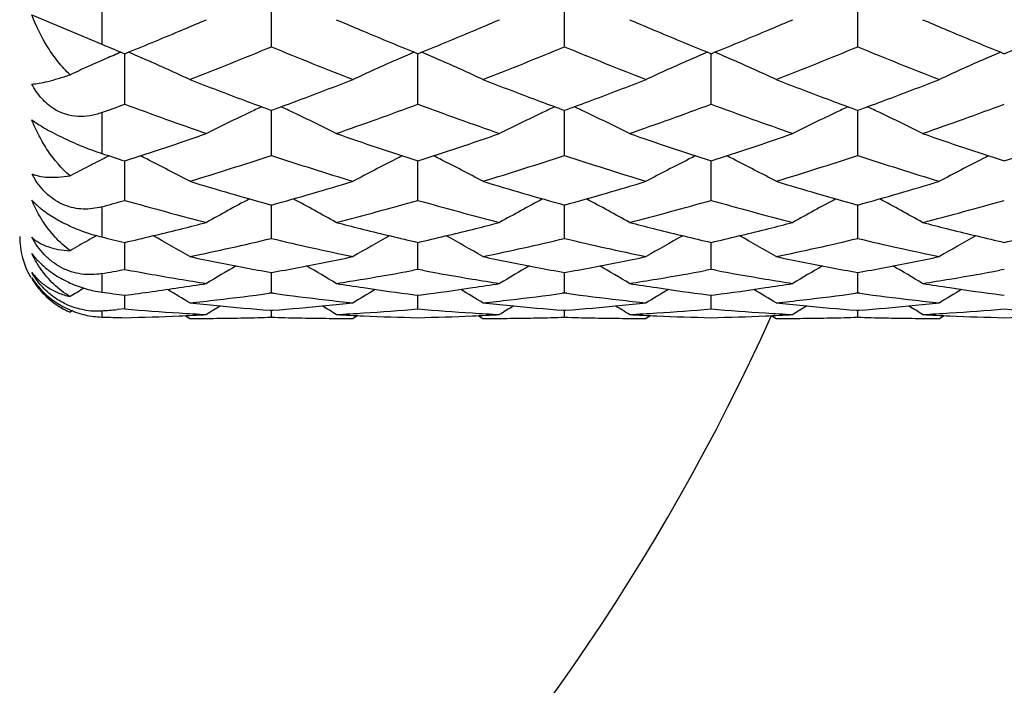
# Model space of a CAD drawing. Units: inches. Extents: x 0.8 to 21.3, y 2.4 to 12.6.
# Drawn here: x 10.6 to 11, y 10.7 to 11 of the extents above; entities that cross this region are included whole.
import ezdxf

# ---------------------------------------------------------------- set-up
doc = ezdxf.new("R2010")
doc.units = ezdxf.units.IN
doc.header["$LTSCALE"] = 1.21
doc.header["$MEASUREMENT"] = 0
doc.layers.get('0').update_dxf_attribs({"linetype": 'CONTINUOUS'})

msp = doc.modelspace()

# ---------------------------------------------------------------- linework, layer by layer
at = {"color": 9, "linetype": 'Continuous'}
for p, q in [((10.6798183383, 10.9759434266), (10.6798183383, 10.9576523113)), ((10.6798183383, 10.9326364325), (10.6798183383, 10.9177206996)), ((10.6798183383, 10.8981730548), (10.6798183383, 10.8871406417)), ((10.6798183383, 10.8737269024), (10.6798183383, 10.8669535047)), ((10.6798183383, 10.8601304597), (10.6798183383, 10.8578467374))]:
    msp.add_line(p, q, dxfattribs=at)
at = {"color": 7, "linetype": 'Continuous'}
for p, q in [((10.7418679703, 10.956707202), (10.741867972, 10.9762783708)), ((10.8490955259, 10.9567072009), (10.8490955224, 10.976278374)), ((10.9563230697, 10.9567072021), (10.9563230733, 10.9762783719)), ((10.6542538549, 10.9683921574), (10.6798183383, 10.9576523113)), ((10.7161599475, 10.9658046452), (10.7181298121, 10.9666438202)), ((10.7656037643, 10.9666382272), (10.7675760263, 10.9658046312)), ((10.8233875495, 10.9658046641), (10.8253573735, 10.9666438202)), ((10.8728313131, 10.9666382279), (10.8748034417, 10.9658046893)), ((10.9306151044, 10.9658046693), (10.9325849145, 10.9666438202)), ((10.98005886, 10.9666382271), (10.9820310973, 10.9658046418)), ((10.6882541931, 10.935740447), (10.6882541966, 10.9542015234)), ((10.7954817511, 10.9357404468), (10.7954817474, 10.9542015236)), ((10.9027092961, 10.9357404459), (10.9027092978, 10.9542015246)), ((10.7409132451, 10.9338269652), (10.7418679703, 10.933476723)), ((10.7418679703, 10.933476723), (10.7428226981, 10.9338269661)), ((10.7418679703, 10.9169628393), (10.7418679715, 10.9334760994)), ((10.8481407965, 10.9338269672), (10.8490955259, 10.9334767239)), ((10.8490955259, 10.9169628385), (10.8490955231, 10.9334761004)), ((10.8490955259, 10.9334767239), (10.8500502501, 10.9338269651)), ((10.9553683455, 10.9338269644), (10.9563230697, 10.9334767228)), ((10.9563230697, 10.9334767228), (10.9572777991, 10.9338269663)), ((10.9563230697, 10.9169628394), (10.9563230726, 10.9334760993)), ((10.6825275921, 10.9168310238), (10.6814986329, 10.9163149005)), ((10.6882541931, 10.9005345832), (10.6882541957, 10.9149594406)), ((10.7954817511, 10.900534583), (10.7954817485, 10.9149594407)), ((10.9027092961, 10.9005345823), (10.9027092974, 10.9149594416)), ((10.7418679703, 10.8865958384), (10.741867971, 10.8990255799)), ((10.8490955259, 10.8865958378), (10.8490955238, 10.8990255676)), ((10.9563230697, 10.8865958385), (10.9563230717, 10.8990255653)), ((10.7081712664, 10.8899336445), (10.7093904259, 10.8902371994)), ((10.7743455129, 10.8902371998), (10.775564675, 10.8899336443)), ((10.8153988234, 10.889933647), (10.8166179883, 10.8902372028)), ((10.881573064, 10.8902372021), (10.8827922254, 10.8899336468)), ((10.9226263679, 10.8899336456), (10.9238455273, 10.8902372005)), ((10.988800606, 10.8902372024), (10.9900197745, 10.8899336458)), ((10.6882541931, 10.8752655257), (10.6882541948, 10.8851626903)), ((10.7954817511, 10.8752655256), (10.7954817495, 10.8851626904)), ((10.9027092961, 10.8752655251), (10.902709297, 10.8851626908)), ((10.7418679703, 10.8666403111), (10.7418679706, 10.8741373111)), ((10.7954817511, 10.8752655256), (10.7938221968, 10.8749575323)), ((10.7971413071, 10.874957532), (10.7954817511, 10.8752655256)), ((10.8490955259, 10.8666403107), (10.8490955247, 10.8741373117)), ((10.9027092961, 10.8752655251), (10.901049742, 10.8749575323)), ((10.9043688493, 10.8749575325), (10.9027092961, 10.8752655251)), ((10.9563230697, 10.8666403111), (10.9563230707, 10.8741373112)), ((11.0099368486, 10.8752655254), (11.0082772929, 10.8749575317)), ((10.6882541931, 10.860793782), (10.6882541939, 10.8658282742)), ((10.7418679703, 10.8666403111), (10.7410559775, 10.8665308849)), ((10.7426799626, 10.866530885), (10.7418679703, 10.8666403111)), ((10.7942392827, 10.865990324), (10.7954817511, 10.8658290355)), ((10.7954817511, 10.8658290355), (10.7967242209, 10.8659903241)), ((10.7954817511, 10.8607937819), (10.7954817505, 10.8658282742)), ((10.8490955259, 10.8666403107), (10.8482835345, 10.8665308849)), ((10.8499075181, 10.8665308848), (10.8490955259, 10.8666403107)), ((10.9014668278, 10.865990324), (10.9027092961, 10.8658290358)), ((10.9027092961, 10.8658290358), (10.9039517636, 10.8659903239)), ((10.9027092961, 10.8607937817), (10.9027092965, 10.8658282745)), ((10.9563230697, 10.8666403111), (10.9555110767, 10.866530885)), ((10.9571350615, 10.8665308852), (10.9563230697, 10.8666403111)), ((11.0086943791, 10.8659903243), (11.0099368486, 10.8658290356)), ((10.6691233588, 10.860205678), (10.6682378558, 10.8596570993)), ((10.6882541931, 10.860793782), (10.6854422391, 10.860564881)), ((10.7103036194, 10.8583908324), (10.7119923464, 10.8573318608)), ((10.7413540855, 10.8603437968), (10.7418679703, 10.8603042313)), ((10.7418679703, 10.8603042313), (10.7423818548, 10.8603437967)), ((10.7418679703, 10.8577758188), (10.7418679704, 10.8603009009)), ((10.7734323203, 10.858390833), (10.7717435926, 10.8573318608)), ((10.817531176, 10.8583908332), (10.8192199058, 10.8573318608)), ((10.848581642, 10.8603437968), (10.8490955259, 10.8603042315)), ((10.8490955259, 10.8577758188), (10.8490955255, 10.8603009012)), ((10.8490955259, 10.8603042315), (10.8496094104, 10.8603437969)), ((10.8806598754, 10.8583908327), (10.8789711458, 10.8573318608)), ((10.9247587186, 10.8583908325), (10.9264474468, 10.8573318608)), ((10.9558091847, 10.8603437967), (10.9563230697, 10.8603042313)), ((10.9563230697, 10.8603042313), (10.9568369539, 10.8603437967)), ((10.9563230697, 10.8577758188), (10.9563230699, 10.8603009009)), ((10.9861986876, 10.8573318608), (10.9878874197, 10.8583908353))]:
    msp.add_line(p, q, dxfattribs=at)
for centre, radius, start, end in [((9.9785646078, 12.6998606077), 1.8844089163, 292.7791842229, 293.042884887), ((11.5076645373, 12.7057600138), 1.8908135121, 246.9575667495, 247.2203731383), ((10.085806169, 12.6998304964), 1.8843757275, 292.779146159, 293.0428529114), ((11.6150047056, 12.7060282708), 1.8911044457, 246.9576037005, 247.2203740619), ((10.1929533183, 12.7000185202), 1.8845802158, 292.7791864364, 293.0428649437), ((11.7220816722, 12.7056721481), 1.8907177981, 246.9575823102, 247.2204028931), ((9.9953967394, 12.6597095322), 1.8408723937, 292.4442442600001, 292.7800067963), ((11.4913180929, 12.6668629894), 1.8486212778, 247.220713578, 247.5550687523), ((10.1025063107, 12.6599931684), 1.8411795852, 292.4442679401, 292.7799744937), ((11.5986154959, 12.667027904), 1.8488003715, 247.2206964142, 247.5550191082), ((10.2098607618, 12.6596869732), 1.8408481385, 292.4442557543, 292.780022681), ((11.7058460717, 12.6670381937), 1.8488110322, 247.2207334159, 247.5550543203), ((11.3651516204, 12.6210310536), 1.7990304467, 247.6077134819, 247.8979883342), ((10.0125381897, 12.6181552238), 1.7959214273, 292.1016110587, 292.4449387146), ((10.0771528353, 12.5761202007), 1.7505269696, 291.2634140814, 292.3165180063), ((11.3989299009, 12.5569760182), 1.7299105944, 247.6772055481, 248.7428602504), ((11.474021975, 12.6250498007), 1.8033719911, 247.5557615369, 247.89767076), ((10.1198257253, 12.6180066119), 1.7957611689, 292.1016220653, 292.4449803414), ((10.1843197862, 12.5762717427), 1.7506901751, 291.2634639804, 292.3164696018), ((11.5061088248, 12.5568543857), 1.7297796068, 247.6771654228, 248.7429007391), ((11.5811217598, 12.6247384493), 1.8030354476, 247.5557365621, 247.8977095752), ((10.2270311957, 12.6180632974), 1.7958219937, 292.1015941483, 292.4449408152001), ((10.2916001988, 12.5761394803), 1.7505477425, 291.2634212259, 292.3165126246), ((11.6133929493, 12.5569956574), 1.729931781, 247.6772090637, 248.7428505828), ((11.6884827267, 12.6250621868), 1.803385594, 247.5557458225, 247.8976523817), ((10.3342122875, 12.6181739638), 1.7959420096, 292.1016390715001, 292.4449627243), ((11.0044294123, 10.2131204323), 0.8067496354000001, 113.5960740403, 114.1140452791), ((11.007442972, 10.2062181869), 0.8142810716, 113.18173388, 113.5959841542), ((10.3691126568, 10.2063305441), 0.8141591926999999, 66.3060235192, 66.8185811287), ((10.3747400078, 10.2191348122), 0.8001729029000001, 65.072296811, 66.3065661378), ((11.1089924739, 10.2191422906), 0.8001646640000001, 113.6934005216, 114.9277043808), ((11.1146271313, 10.2063213772), 0.8141691321, 113.1814135378, 113.6939438346), ((10.4763222477, 10.2062894912), 0.8142039993000001, 66.30604684379999, 66.8185564176), ((10.4819625147, 10.2191229072), 0.8001858283, 65.07232802840001, 66.30659804250001), ((11.2162382496, 10.2191018833), 0.8002089873, 113.6934351049, 114.9276681677), ((11.221852096, 10.2063283733), 0.8141616849, 113.1814403259, 113.6939772604), ((10.583569884, 10.2063358529), 0.8141534773000001, 66.3060297568, 66.8185714932), ((10.5891885174, 10.2191202891), 0.8001888509, 65.07230714489998, 66.3065715265), ((11.3221043107, 10.2221153979), 0.7969023823, 113.6907401332, 114.9302184973), ((11.3284651544, 10.2077447629), 0.8126177558, 113.1809235496, 113.6943135826), ((11.0009341713, 10.2209457967), 0.7981791634000001, 114.1145377176, 114.6339258248), ((11.3095170145, 12.4808703074), 1.6482289601, 248.7446365587, 249.4856872871), ((10.1786285312, 12.4693130081), 1.6358592665, 290.5115173322, 291.2581715504), ((11.4167691264, 12.4809333029), 1.6482965712, 248.7446349998, 249.4856551178), ((10.2857940285, 12.4694753995), 1.6360331078, 290.5115601402, 291.2581349536), ((11.5240073484, 12.4809625423), 1.6483276937, 248.7446574397, 249.4856637609), ((10.3930952334, 12.469281748), 1.635825925, 290.5115203577, 291.2581896472), ((11.2899752086, 12.4289510373), 1.5927539141, 249.4895686291, 249.8349953111), ((10.195567734, 12.4240767806), 1.5875555125, 290.1644287174, 290.5109864553), ((11.3971628124, 12.4288458035), 1.5926413579, 249.4895882331, 249.8350392574), ((10.3028808211, 12.4238463174), 1.5873096908, 290.1643980901999, 290.5110096185001), ((11.504391647, 12.4288466175), 1.5926425678, 249.4895551081, 249.8350059704), ((10.4100307532, 12.4240563987), 1.5875336501, 290.1644140344001, 290.5109764914), ((10.1382837195, 12.4173932836), 1.5804311596, 290.0384043181, 290.3642781032), ((11.2222987056, 12.3737895535), 1.5340106825, 249.6266463894, 250.8124996028), ((11.0686710664, 10.2261069341), 0.7818750382999999, 114.990093756, 115.3560938431), ((10.41507474, 10.2261277603), 0.7818519962999999, 64.6438998639, 65.0099165872), ((10.255956773, 12.3890286741), 1.5502044619, 289.193691696, 290.3671569229), ((11.3295010286, 12.3737195725), 1.5339362942, 249.6266200029, 250.8125308469), ((11.1758797009, 10.2261475891), 0.7818302022, 114.9900961361, 115.3561209541), ((10.5223006916, 10.2261254387), 0.7818547775, 64.6438677157, 65.00988202239999), ((10.3631673762, 12.3890757447), 1.5502544869, 289.1937112207, 290.3671384485), ((11.4367410006, 12.3737540606), 1.533972952, 249.6266333459999, 250.8125156942), ((11.2831286918, 10.2261021229), 0.7818804658, 114.9901125295, 115.3561191631), ((10.6295359475, 10.22614101), 0.7818374084999999, 64.6438696645, 65.00991192340001), ((10.4704327674, 12.3889706985), 1.5501428383, 289.1936666803, 290.3671786167), ((11.0645428408, 10.2347884878), 0.7722619504000001, 115.3551504819, 116.6519308921), ((10.4191965583, 10.2347958768), 0.7722537951, 63.34805254710001, 64.6448405045), ((11.1717724518, 10.2347850588), 0.7722659344, 115.3551836486, 116.6519526732), ((10.5264051283, 10.2347569176), 0.7722971279, 63.34809067609999, 64.6448066215), ((11.2790060483, 10.2347717988), 0.7722805019, 115.3551730097, 116.6519129161), ((10.6336498402, 10.2347924471), 0.7722576739, 63.3480464208, 64.64480849579999), ((10.243480031, 12.2884989171), 1.443756342, 287.9427973875, 289.1935485622001), ((11.2447711215, 12.3019404899), 1.4579351742, 250.8125360937, 252.0511230277), ((10.350684195, 12.2885687448), 1.4438299804, 287.9428269358, 289.1935144464), ((11.3520261749, 12.3020223274), 1.4580215052, 250.8125722366, 252.051085691), ((10.4579427019, 12.2884764927), 1.4437326759, 287.9427858257, 289.1935574699999), ((11.4592405023, 12.3019831357), 1.4579801459, 250.8125567042, 252.0511054956), ((10.5651344954, 12.2885831702), 1.4438451817, 287.9428316887, 289.1935061116), ((11.0213849405, 10.2399744164), 0.7569406531999999, 116.6812334776, 117.2477108019), ((11.1264969214, 12.2685143595), 1.422731622, 251.7020535205, 252.0595055665), ((10.3538276213, 10.2374069401), 0.7598166065, 63.21082212020001, 63.40658838660001), ((10.3568901717, 10.2434449981), 0.7530462887, 61.8647666224, 63.2117688561), ((10.3066965524, 12.2402573802), 1.393012062, 286.9147938925, 288.2036849995), ((11.173215282, 12.2281723794), 1.3803372636, 251.7903963452, 253.0911229988), ((11.1268420866, 10.2434519194), 0.7530384495999999, 116.7881947141, 118.1352347439), ((11.1299100706, 10.2374031404), 0.7598207867, 116.5934011877, 116.7891431667), ((10.4610325204, 10.2373619078), 0.7598670115, 63.2108495045, 63.4065812871), ((10.464112456, 10.2434341869), 0.7530583098, 61.8648005847, 63.21180373879999), ((10.4138972384, 12.2403422499), 1.3931010789, 286.9148357581, 288.2036443459), ((11.2804213994, 12.2281046473), 1.380266225, 251.7903630922, 253.0911565902), ((11.234088862, 10.2434148706), 0.7530801849, 116.788232478, 118.1351952023), ((11.2371415743, 10.2373962242), 0.7598287403, 116.5934344039, 116.7891766565), ((10.568282513, 10.2374069166), 0.7598167221, 63.2108301104, 63.4065748813), ((10.5713383409, 10.2434317228), 0.7530612637, 61.8647778755, 63.2117747512), ((10.5211482259, 12.2402681486), 1.3930233616, 286.9147998770999, 288.2036804902), ((11.3876738633, 12.2281831845), 1.3803486156, 251.7903992101, 253.0911149959), ((11.3403109211, 10.2453492142), 0.7509002698, 116.786130936, 118.1371389883), ((11.3443751628, 10.2373830448), 0.7598432269, 116.5933968134, 116.7890025226), ((11.0187922082, 10.2450101344), 0.7512766691, 117.2477500189, 117.814567148), ((10.6813631397, 10.9244171709), 0.0305884083, 207.5930131191, 211.3275965102), ((11.0961202027, 12.1711261107), 1.3207127274, 253.0912141873, 254.4411458483), ((10.390721751, 12.1604585805), 1.3096029909, 285.553128812, 286.9145127985), ((11.2033405117, 12.1711011609), 1.3206867474, 253.0912003164, 254.4411583689), ((10.4979573537, 12.1604309433), 1.3095742073, 285.5531138554999, 286.9145276584), ((11.3105834286, 12.1711539636), 1.3207417395, 253.0912283603, 254.4411303253), ((10.6051865599, 12.1604250311), 1.3095680665, 285.5531131325, 286.9145332459), ((11.0811555077, 10.247670542), 0.7399533690000001, 117.9938362455, 119.3804318068), ((10.4025840451, 10.2476774234), 0.7399456003, 60.6195505205, 62.00615409649999), ((11.1883852553, 10.24766727), 0.7399572926000001, 117.9938717608, 119.380455013), ((10.5097916756, 10.247640973), 0.7399871344, 60.6195913051, 62.0061178496), ((11.2956191245, 10.2476549128), 0.7399711651, 117.9938603492, 119.3804125674), ((10.6170372055, 10.2476741569), 0.7399493962, 60.61954403310001, 62.00611982990001), ((10.3367161089, 12.1400513509), 1.2884024379, 285.4442437839, 285.8338125588), ((11.0322177617, 12.1126937338), 1.2600161678, 254.1581226921, 255.5655065887), ((10.448928665, 12.1222657182), 1.2699314974, 284.4399857259, 285.8363807200001), ((11.1394347492, 12.112654817), 1.2599758436, 254.1581020205, 255.565531113), ((10.556149041, 12.1222921898), 1.2699589213, 284.4400012791, 285.8363659591), ((11.2466674971, 12.1126739973), 1.2599957164, 254.158112517, 255.5655192232), ((10.6633926107, 12.1222331204), 1.2698977225, 284.4399657958, 285.8363980065), ((10.4123790873, 12.0804797841), 1.2267408632, 284.0113536958, 284.4324393095), ((11.0720004335, 12.0830190792), 1.2293604287, 255.5680089904, 255.988197264), ((10.5196214499, 12.0804230541), 1.2266822346, 284.0113245529, 284.4324302153), ((11.1792401824, 12.0830688368), 1.2294116569, 255.5680362852, 255.9882071423), ((10.6268259666, 12.0805129558), 1.2267750376, 284.011351193, 284.4324251121), ((11.2864403219, 12.0829601952), 1.2292996128, 255.5680113978, 255.9882203174), ((10.6798183383, 10.8873318608), 0.03, 180, 210), ((11.0351782716, 10.2478917033), 0.7327300813, 119.1721043858, 119.4583458703), ((10.9559908726, 12.0471234284), 1.1924056919, 256.6081493443, 257.0244705319), ((10.4192310581, 12.052657845), 1.1980876472, 282.9760525358, 283.955477382), ((10.3424562488, 10.2498962528), 0.7304308789, 59.60787453410001, 60.8169315602), ((10.4720191943, 12.0298306118), 1.1746506327, 281.7881275594, 283.2809901198), ((11.010077833, 12.0224589383), 1.1670996153, 256.7141796576, 258.216701364), ((11.1412748238, 10.2499046271), 0.7304211933, 119.1830550187, 120.3921285224), ((11.0658071336, 12.0580966399), 1.2036799695, 256.0468003042, 257.0216747432), ((10.5264534523, 12.052678763), 1.1981091905, 282.9760685544999, 283.9554757696), ((10.4496823643, 10.2498930492), 0.7304343727, 59.60790397180001, 60.8169562286), ((10.5792362803, 12.0298776705), 1.1746988386, 281.788158708, 283.2809598174), ((11.1172971636, 12.0224219623), 1.1670617394, 256.714155482, 258.2167258353), ((11.2485243453, 10.2498660472), 0.7304655858, 119.1830839998, 120.3920839182), ((11.1730267919, 12.0580629102), 1.2036453296, 256.0467777197, 257.0216799823), ((10.6336940058, 12.0526248905), 1.1980537721, 282.976040841, 283.9554933196), ((10.5569029726, 10.2498816271), 0.7304477325, 59.6078881699, 60.8169172564), ((10.6864729616, 12.0298365536), 1.1746567215, 281.7881319987, 283.2809867728), ((11.2245342515, 12.0224647036), 1.1671055294, 256.714181673, 258.2166955584), ((11.3551605689, 10.2508988809), 0.7292755240000001, 119.1820891825, 120.3930631792), ((11.2802712912, 12.0581340494), 1.2037184579, 256.046811225, 257.0216544085999), ((10.7409009746, 12.0527108493), 1.1981421582, 282.9760770167, 283.9554573497), ((11.033843204, 10.2502510048), 0.7300192319, 119.4581748598, 120.054004144), ((10.9453769527, 11.9989409894), 1.1430664937, 258.2188423508, 258.7282867867), ((10.5388104619, 11.9967261212), 1.140806103, 281.2712189601, 281.7816726357), ((11.0526203718, 11.9990177287), 1.1431448546, 258.2188494912, 258.7282587913), ((10.6460238886, 11.9967967001), 1.1408780794, 281.2712218299, 281.7816434002), ((11.1598373994, 11.9989677655), 1.1430937973, 258.2188540405, 258.7282863647), ((10.7532598716, 11.9967533916), 1.1408339597, 281.2712314025, 281.781672502), ((11.0928417006, 10.2507576285), 0.7238916228, 120.1742256639, 121.1737682404), ((10.9417623888, 11.9807836548), 1.124552881, 258.7280715093, 259.7610026655), ((10.5427505208, 11.9766938167), 1.120390065, 280.2370740819, 281.2738433076), ((10.3908943798, 10.2507581842), 0.7238910748, 58.826218478, 59.82576144579999), ((11.2000814252, 10.2507377714), 0.7239149086, 120.1742688413, 121.1737783718), ((11.0489791206, 11.9807271347), 1.1244953366, 258.7280494323, 259.7610334751), ((10.6499877835, 11.9766420234), 1.1203373707, 280.2370563025, 281.2738740689), ((10.4981038367, 10.2507273235), 0.7239268441, 58.82625769000001, 59.82575140950001), ((11.3073028374, 10.2507472599), 0.7239036178, 120.1742259805, 121.1737520784), ((11.1562162562, 11.9807767982), 1.1245459147, 258.7280648924, 259.7610023388), ((10.757209529, 11.9766732924), 1.1203691729, 280.2370639077, 281.2738523646), ((10.6053441294, 10.2507493967), 0.7239013606999999, 58.82621647280001, 59.8257448864), ((10.6791984809, 10.8881282968), 0.029605342, 212.5873008539, 224.4603743684), ((10.4844027096, 11.9690329417), 1.1126017202, 280.1158134088, 280.5574034211), ((10.8905684005, 11.9605329177), 1.1039639263, 259.4402026375, 260.4899737809), ((10.5927018993, 11.9631539454), 1.1066258662, 279.5113824942, 280.4712375429), ((10.9976546026, 11.9597075934), 1.1031265917, 259.5272326657, 260.4901323112), ((10.6999213906, 11.9631987842), 1.1066714219, 279.5114103894, 280.4712256706), ((11.1048918109, 11.9597627581), 1.103182594, 259.5272597743, 260.4901106564), ((10.8071602174, 11.9631353403), 1.1066069859, 279.5113773109999, 280.4712485667), ((11.0436312423, 10.2498694087), 0.7209032494, 120.9079040882, 121.3809926392), ((10.5518839671, 11.9211363683), 1.0640819543, 277.3631419994, 278.445885679), ((10.8880112283, 11.9452971118), 1.0885150142, 260.4902246132, 261.0213083618), ((10.5498007922, 11.9354244014), 1.0785210015, 278.4438682545, 278.9790864352), ((10.5954390492, 11.9470523254), 1.0902933027, 278.9791241956, 279.5093417858), ((10.9341790109, 11.93701598), 1.0801311365, 261.0213129775, 261.5557333659), ((10.9323168557, 11.9244659524), 1.0674437092, 261.5556813128999, 262.5677652075), ((10.6590231049, 11.9217653351), 1.064717085, 277.4309454338, 278.4456209634), ((10.995246718, 11.9453474457), 1.0885659686, 260.4902505405, 261.0213096487), ((10.6570310439, 11.9354083617), 1.0785047385, 278.4438517863, 278.9790782611), ((10.7026750288, 11.9470018468), 1.0902421269, 278.9791005806, 279.5093431504), ((11.0414111941, 11.9370474655), 1.0801629596, 261.0213307934, 261.5557355321), ((11.0395425315, 11.9244516503), 1.0674292853, 261.5556681039, 262.5677654001), ((10.7662553118, 11.921732262), 1.0646836867, 277.4309267222, 278.4456341753), ((11.1024644081, 11.945285895), 1.0885036347, 260.4902268406, 261.0213161799), ((10.7642528302, 11.9354449581), 1.0785417846, 278.443868884, 278.9790767905), ((10.809892472, 11.9470636781), 1.0903047774, 278.9791179177, 279.509330121), ((11.1486302526, 11.9369918333), 1.0801066843, 261.021315, 261.5557476843001), ((11.1467747789, 11.9244858325), 1.0674637875, 261.5556880843, 262.5677527773), ((10.6803911018, 10.889276455), 0.0312607494, 224.4313242452, 235.1928508141), ((10.6795790123, 10.8862422221), 0.02892963, 222.4131630581, 229.9771678742), ((10.8241629366, 11.9176323369), 1.0605476752, 262.1775462537, 262.6373230843), ((10.3332466797, 10.2504812769), 0.7201884562, 58.2712843264, 59.0272102292), ((10.6005460383, 11.9121401174), 1.0550079194, 276.6079412551, 277.6536095874), ((10.8828819766, 11.9096791104), 1.0525278262, 262.3451610129, 263.3932934887999), ((11.1504817708, 10.2504935309), 0.7201740955, 120.9727807152, 121.7287216366), ((10.4404822112, 10.2504937045), 0.7201736934999999, 58.2713038214, 59.0272457314), ((10.7077698968, 11.9121700413), 1.0550380693, 276.6079536546, 277.6535922203), ((10.9901108715, 11.9096891574), 1.0525379622, 262.3451616049, 263.3932837396), ((11.2577278753, 10.2504625246), 0.7202102238, 120.9727762942, 121.7286796813), ((10.5476901218, 10.250462004), 0.7202109798999999, 58.27130179939999, 59.027204), ((10.8149996219, 11.912151866), 1.0550197651, 276.6079497304, 277.6536061911), ((11.0973390915, 11.9096952353), 1.0525440757, 262.345169167, 263.3932853821), ((11.3649319065, 10.2505013223), 0.7201648604, 120.9727619973, 121.7287120443), ((10.679218494, 10.8858018329), 0.0283601028, 229.9820587536, 237.3024606115), ((10.6810538633, 10.8902301085), 0.0324220883, 235.1931720916, 245.5154028576), ((10.6790930033, 10.8856010107), 0.0281233136, 237.2965926046, 247.2951616208), ((10.6798183383, 10.8873318608), 0.03, 240, 247.2931654908), ((10.6019432364, 11.9003228052), 1.0431083298, 276.0560397004, 276.6064010176), ((10.8213489401, 11.8938003247), 1.0365491888, 263.9439891788, 264.4972675412), ((11.0992966702, 10.2501942364), 0.71808187, 121.5841725382, 122.0603710324), ((10.8206279567, 11.8862802071), 1.0289945892, 264.4970744677, 265.581547924), ((10.6632563796, 11.8845709783), 1.027279008, 274.417544306, 275.5038290553), ((10.384437052, 10.2501909746), 0.7180858118000001, 57.9396171206, 58.41581323010001), ((10.881792352, 11.9003186323), 1.0431041432, 263.393591949, 263.9439552679), ((10.6623867492, 11.893801872), 1.0365507538, 275.5027382055, 276.0560155233), ((10.709174306, 11.9002901512), 1.0430754877, 276.056037198, 276.6064155981), ((10.9285793035, 11.8938271058), 1.0365761162, 263.9439912239, 264.497254966), ((11.2065438031, 10.2501631168), 0.7181186323000001, 121.5842019886, 122.0603764506), ((10.9278534381, 11.8862567274), 1.0289710194, 264.4970640149, 265.5815624078), ((10.7704856835, 11.8845500767), 1.0272580337, 274.4175368777999, 275.5038435489), ((10.4916536896, 10.2501727039), 0.7181070876000001, 57.9396531454, 58.4158348313), ((10.9890167394, 11.900291394), 1.0430767229, 263.3935924322, 263.9439703434), ((10.7696116373, 11.8938293798), 1.0365783892, 275.5027389117, 276.0560016053), ((10.8163998232, 11.9003099611), 1.0430954005, 276.0560329428, 276.6064011502), ((11.0358053153, 11.8938134218), 1.0365623473, 263.9439954829999, 264.4972668919), ((11.3137551403, 10.2501885122), 0.7180885088, 121.584162331, 122.0603563174), ((11.0350828485, 11.8862774222), 1.0289917967, 264.4970712300001, 265.5815474963), ((10.8777122406, 11.8845622443), 1.0272702413, 274.4175394527, 275.5038333835), ((10.5988842353, 10.2501783509), 0.7181007102, 57.93961674300001, 58.4158032169), ((11.0962455213, 11.9003006748), 1.0430860827, 263.3935836723, 263.9439563914), ((10.8768403068, 11.8938165162), 1.0365654785, 275.5027453036, 276.0560146315), ((10.6778611031, 10.8863763724), 0.0263187899, 260.2250348394, 274.2648212601), ((10.6038255166, 11.8805330626), 1.0232284109, 274.2591473168, 274.5749967365), ((10.7120355832, 11.8646814522), 1.0073500354, 268.16724383, 268.6472429297), ((10.7724775258, 11.8778704151), 1.0205579099, 265.2661814229, 266.3873488068), ((10.6644303228, 11.8661187309), 1.0087879165, 271.3532419589, 272.4851184111), ((10.7721429212, 11.8726334316), 1.0153102494, 266.387571867, 266.9505037686001), ((10.6642874605, 11.8694385536), 1.0121108115, 272.4850493936, 273.0494649478), ((10.7119616574, 11.864211872), 1.0068802892, 271.1351872424, 271.7020469801), ((10.7717742512, 11.8642109912), 1.0068794078, 268.297953353, 268.8648137099), ((10.7115925307, 11.8726418882), 1.01531872, 273.0494983678, 273.612425632), ((10.8194481683, 11.8694321605), 1.0121044108, 266.9505334134, 267.514952596), ((10.7111520654, 11.8793281649), 1.0220194642, 273.6134520134999, 274.7330161649), ((10.8193057513, 11.8661228427), 1.0087920302, 267.5148841816, 268.6467561818), ((10.8797040427, 11.8778556824), 1.0205431416, 265.2661714099, 266.3873549655), ((10.7716576369, 11.8661252978), 1.0087944873, 271.3532470006, 272.4851160244), ((10.8793711491, 11.8726464959), 1.0153233306, 266.3875805335, 266.9505054332), ((10.7715154389, 11.8694312595), 1.0121035055, 272.485043461, 273.0494633421), ((10.819189164, 11.8642152949), 1.006883712, 271.1351859307001, 271.7020439802001), ((10.8790020039, 11.8642193346), 1.0068877535, 268.2979562431, 268.8648118911), ((10.81882086, 11.8726297861), 1.0153065935, 273.049490697, 273.6124247969), ((10.9266762599, 11.8694444832), 1.0121167449, 266.9505398193, 267.5149522376), ((10.8183783042, 11.8793455317), 1.0220368798, 273.6134640386, 274.7330088076), ((10.9265331656, 11.8661180246), 1.0087872103, 267.514880044, 268.6467571418), ((10.986932962, 11.8778748913), 1.0205623986, 265.2661835183, 266.387345891), ((10.8788854995, 11.8661162467), 1.0087854311, 271.3532411043, 272.4851202646), ((10.9865976947, 11.8726283748), 1.0153051823, 266.3875723599, 266.9505071182), ((10.8787423404, 11.869443647), 1.0121159095, 272.4850494285, 273.0494621873), ((10.9264166549, 11.8642159793), 1.0068843976, 271.1351884284, 271.7020458334), ((10.9862293837, 11.8642128424), 1.0068812591, 268.2979545961, 268.864813968), ((10.9260472626, 11.8726492052), 1.0153260459, 273.0494969007, 273.612420321), ((11.0339030432, 11.8694284748), 1.0121007186, 266.9505347922, 267.5149562531), ((10.925607553, 11.879322521), 1.0220138074, 273.6134502414, 274.7330204741), ((11.0337610013, 11.8661269108), 1.0087961007, 267.5148856633, 268.646752978), ((11.0941590148, 11.8778543083), 1.0205417619, 265.2661720572, 266.3873572272), ((10.9861126958, 11.8661269108), 1.0087961008, 271.3532470220001, 272.4851143367), ((10.1848183383, 11.1923318608), 1.125, 287.3361940722, 342.6475564793), ((10.7119920626, 11.8624393328), 1.0051074721, 270.0000161809, 270.5677089777), ((10.7119857216, 11.86302535), 1.0056935232, 270.5677394149, 271.1351557495), ((10.771750251, 11.8630273361), 1.0056955095, 268.8648447932, 269.4322600129), ((10.7717438795, 11.8624380582), 1.0051061974, 269.4322903508, 269.9999836474), ((10.8192196261, 11.8624365915), 1.0051047307, 270.0000159406, 270.5677100259), ((10.8192132123, 11.8630282047), 1.0056963784, 270.5677414547, 271.1351559849001), ((10.878977782, 11.8630246025), 1.0056927759, 268.8648430943, 269.4322595963), ((10.8789714221, 11.8624383192), 1.0051064585, 269.4322909674, 269.9999842531), ((10.9264471671, 11.8624395184), 1.0051076576, 270.0000159433001, 270.5677087097), ((10.9264408379, 11.863023748), 1.0056919212, 270.5677394863, 271.1351566124), ((10.9862053767, 11.8630282747), 1.0056964483, 268.8648444087, 269.4322589315), ((10.9861989723, 11.862436509), 1.0051046482, 269.432289735, 269.9999837694)]:
    msp.add_arc(centre, radius, start, end, dxfattribs=at)
at = {"color": 9, "linetype": 'Continuous'}
for radius, start, end in [(0.8118558165, 294.3162852203, 335.6935765006), (1.0781467441, 288.0809594968, 341.9176267904)]:
    msp.add_arc((10.1848183383, 11.1923318608), radius, start, end, dxfattribs=at)
at = {"color": 7, "linetype": 'Continuous'}
for points, knots in [([(10.6682378558, 10.9464822455), (10.666685827, 10.9479659414), (10.6637721598, 10.9511782911), (10.658723677, 10.9583096158), (10.6558084155, 10.964272421), (10.6542538549, 10.9683921574)], [0, 0, 0, 0, 0.2460988961, 0.4953053185, 1, 1, 1, 1]), ([(10.6542538549, 10.9430863287), (10.655139179, 10.9431433793), (10.6571078103, 10.9434057508), (10.6603241837, 10.9440947632), (10.6641063611, 10.94513317), (10.6667977649, 10.9459962199), (10.6682378558, 10.9464822455)], [0, 0, 0, 0, 0.1845345741, 0.4122337124, 0.6838527845, 1, 1, 1, 1]), ([(10.6625479618, 10.9338781442), (10.660785115, 10.9349480412), (10.6575690959, 10.9377168349), (10.6552351423, 10.9412218342), (10.6542538549, 10.9430863287)], [0, 0, 0, 0, 0.4946218557, 1, 1, 1, 1]), ([(10.6798183383, 10.9326364325), (10.6784297349, 10.9321299886), (10.6755577436, 10.9313488695), (10.6710843247, 10.9310667988), (10.6666201378, 10.9318378753), (10.6638449733, 10.9330909693), (10.6625479618, 10.9338781442)], [0, 0, 0, 0, 0.247816204, 0.4957597419, 0.7456246885, 1, 1, 1, 1]), ([(10.6542538549, 10.9300232027), (10.6549339969, 10.9295118283), (10.656461075, 10.9284541191), (10.6590223933, 10.9268827289), (10.6620101462, 10.9252310973), (10.6665389698, 10.9229526574), (10.6724784993, 10.920337382), (10.677383804, 10.9185257366), (10.6798183383, 10.9177206996)], [0, 0, 0, 0, 0.0896768503, 0.1956045825, 0.3165645288, 0.4493388940999999, 0.7297714556999999, 1, 1, 1, 1]), ([(10.6682378558, 10.9094860779), (10.6651214968, 10.9121696897), (10.6610233665, 10.9169736802), (10.6567830351, 10.9241708155), (10.6550324602, 10.9280393478), (10.6542538549, 10.9300232027)], [0, 0, 0, 0, 0.4926542174, 0.7447034183, 1, 1, 1, 1]), ([(10.6542538549, 10.9102489883), (10.6551011892, 10.9098873508), (10.657037679, 10.9093223661), (10.6602869905, 10.9089373254), (10.6640926384, 10.9089721941), (10.6667974259, 10.9092706018), (10.6682378558, 10.9094860779)], [0, 0, 0, 0, 0.1952333049, 0.4242284636, 0.6913544816, 1, 1, 1, 1]), ([(10.6798183383, 10.8981730548), (10.6787276738, 10.8978717433), (10.6764875958, 10.8974145136), (10.6730356577, 10.8972433923), (10.6695428479, 10.8976562137), (10.6661110403, 10.898703457), (10.6628595556, 10.9003828948), (10.6599065226, 10.902644943), (10.6573289227, 10.9053785088), (10.6558876508, 10.9074406138), (10.6552342612, 10.9085133213)], [0, 0, 0, 0, 0.1180058731, 0.2374834215, 0.3589710214, 0.4829445405, 0.6096528664, 0.7385645906, 0.8690086859, 1, 1, 1, 1]), ([(10.6542538549, 10.9005868548), (10.6545231353, 10.9003006787), (10.6557224688, 10.8990832558), (10.6570264158, 10.8979709048), (10.6580681113, 10.8971673405)], [0, 0, 0, 0, 0.229987629, 1, 1, 1, 1]), ([(10.6582202547, 10.8930352733), (10.6578396079, 10.8936297316), (10.6563585669, 10.8960596262), (10.6550887942, 10.8986171876), (10.6542538549, 10.9005868548)], [0, 0, 0, 0, 0.2480957308, 1, 1, 1, 1]), ([(10.6580681113, 10.8971673405), (10.6595724617, 10.8960068841), (10.6628976932, 10.8937954226), (10.6682993735, 10.8910034106), (10.6740090623, 10.8887331422), (10.677907133, 10.8875956606), (10.6798183383, 10.8871406417)], [0, 0, 0, 0, 0.236452326, 0.4955357264, 0.7554961118000001, 1, 1, 1, 1]), ([(10.6682378558, 10.8821218843), (10.666255122, 10.8835831134), (10.6625732058, 10.8869598729), (10.6595659696, 10.8909336624), (10.6582202547, 10.8930352733)], [0, 0, 0, 0, 0.4967199827, 1, 1, 1, 1]), ([(10.6542538549, 10.8870176418), (10.6550614719, 10.8862879639), (10.6569210578, 10.8849543569), (10.6601928316, 10.8834708955), (10.6640247869, 10.8824759), (10.6667818233, 10.8821850871), (10.6682378558, 10.8821218843)], [0, 0, 0, 0, 0.2163477863, 0.4509955712, 0.7103105628, 1, 1, 1, 1]), ([(10.6650101457, 10.8759778938), (10.6638610423, 10.8765862065), (10.6616519911, 10.8780062588), (10.6577732069, 10.8814980574), (10.6554817265, 10.8847352291), (10.6542538549, 10.8870176418)], [0, 0, 0, 0, 0.249891804, 0.5018768039, 1, 1, 1, 1]), ([(10.6542538549, 10.8810855331), (10.6545206499, 10.8807287126), (10.6556885216, 10.8792460959), (10.6570030333, 10.8778803158), (10.6580681113, 10.8769091223)], [0, 0, 0, 0, 0.2361163877, 1, 1, 1, 1]), ([(10.6574083592, 10.8756095515), (10.657111962, 10.87604167), (10.6559547548, 10.8778036382), (10.654937454, 10.8796569379), (10.6542538549, 10.8810855331)], [0, 0, 0, 0, 0.2486095792, 1, 1, 1, 1]), ([(10.6682378558, 10.8653215193), (10.6660786127, 10.8665905499), (10.6620642641, 10.8696741543), (10.658825, 10.8735442256), (10.6574083592, 10.8756095515)], [0, 0, 0, 0, 0.5000065154, 1, 1, 1, 1]), ([(10.6580681113, 10.8769091223), (10.6595363481, 10.8755703076), (10.6628065992, 10.8730807473), (10.6682411005, 10.8701456322), (10.6739862783, 10.8680494943), (10.6779080545, 10.867215935), (10.6798183383, 10.8669535047)], [0, 0, 0, 0, 0.2458410073, 0.50583453, 0.7614300814, 1, 1, 1, 1]), ([(10.6798183383, 10.8737269024), (10.678622188, 10.8735135022), (10.6761590989, 10.8732583581), (10.6723941846, 10.8734665131), (10.6686062264, 10.874329639), (10.6661829564, 10.8753570309), (10.6650101457, 10.8759778938)], [0, 0, 0, 0, 0.2391215158, 0.4851680282, 0.7388420012000001, 1, 1, 1, 1]), ([(10.6542538549, 10.8741834048), (10.6550413561, 10.8731207283), (10.6568391018, 10.8711082832), (10.6600991853, 10.8685777368), (10.6639336257, 10.8665731753), (10.6667557159, 10.8656697162), (10.6682378558, 10.8653215193)], [0, 0, 0, 0, 0.2350131646, 0.4763878705, 0.7294811363, 1, 1, 1, 1]), ([(10.6733927275, 10.8604396741), (10.6714318266, 10.8607788336), (10.6674999725, 10.8619323624), (10.662135055, 10.8649789602), (10.6575989134, 10.8691426671), (10.6552405812, 10.872464158), (10.6542538549, 10.8741834048)], [0, 0, 0, 0, 0.2457234183, 0.5008561082999999, 0.7552316043, 1, 1, 1, 1]), ([(10.6582202547, 10.8667299961), (10.6570825064, 10.8679739405), (10.6557026769, 10.8697697992), (10.6545340102, 10.8716932258), (10.6542538549, 10.8721833319)], [0, 0, 0, 0, 0.7491337534999999, 1, 1, 1, 1]), ([(10.6676165741, 10.8607236504), (10.669595397, 10.8598221781), (10.6736025518, 10.8584619854), (10.6777947091, 10.8579114886), (10.6798183383, 10.8578467374)], [0, 0, 0, 0, 0.5178395289, 1, 1, 1, 1])]:
    msp.add_open_spline(points, degree=3, knots=knots, dxfattribs=at)

doc.saveas('drawing.dxf')
